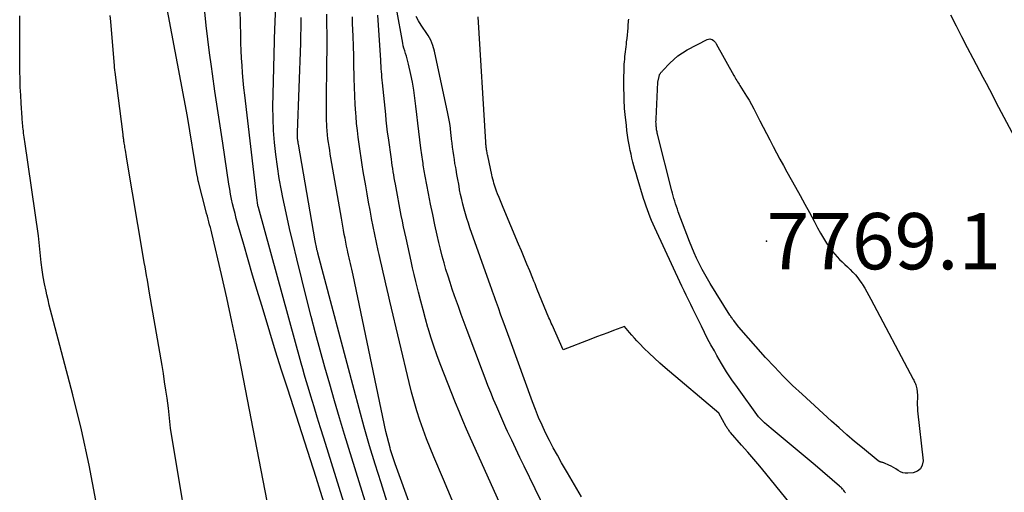
# Model space of a CAD drawing. Units: inches. Extents: x 2620351 to 2622785, y 1501731 to 1504408.
# Drawn here: x 2622452 to 2622553, y 1502548 to 1502596 of the extents above; entities that cross this region are included whole.
import ezdxf

# ---------------------------------------------------------------- set-up
doc = ezdxf.new("R2010")
doc.units = ezdxf.units.IN
doc.header["$MEASUREMENT"] = 0
for name, color, linetype in [('Tile_2735_01_SW_contour_2ft', 240, 'Continuous'), ('Tile_2735_01_SW_spot_anno', 41, 'Continuous'), ('Tile_2735_01_SW_spot_elev', 185, 'Continuous')]:
    doc.layers.add(name, color=color, linetype=linetype)
doc.styles.add('Arial', font='arial.ttf')

msp = doc.modelspace()

# ---------------------------------------------------------------- linework, layer by layer
at = {"layer": 'Tile_2735_01_SW_contour_2ft'}
for points in [[(2622488.88, 1502543.13, 7750), (2622485.58, 1502553.81, 7750), (2622485.06, 1502555.53, 7750), (2622484.55, 1502557.25, 7750), (2622484.05, 1502558.97, 7750), (2622483.56, 1502560.7, 7750), (2622483.08, 1502562.43, 7750), (2622482.61, 1502564.17, 7750), (2622482.16, 1502565.9, 7750), (2622481.72, 1502567.64, 7750), (2622480.68, 1502571.78, 7750), (2622480.3, 1502573.35, 7750), (2622479.94, 1502574.91, 7750), (2622479.59, 1502576.49, 7750), (2622479.27, 1502578.06, 7750), (2622479.12, 1502578.78, 7750), (2622478.89, 1502580, 7750), (2622478.7, 1502581.23, 7750), (2622478.54, 1502582.46, 7750), (2622478.4, 1502583.69, 7750), (2622478.31, 1502584.93, 7750), (2622478.25, 1502586.16, 7750), (2622478.24, 1502587.4, 7750), (2622478.25, 1502588.64, 7750), (2622478.44, 1502595.45, 7750), (2622478.45, 1502595.5, 7750), (2622478.46, 1502595.81, 7750), (2622478.57, 1502599.92, 7750)], [(2622478.84, 1502540.81, 7744), (2622475.03, 1502560.56, 7744), (2622474.55, 1502562.98, 7744), (2622474.04, 1502565.39, 7744), (2622473.52, 1502567.8, 7744), (2622472.97, 1502570.2, 7744), (2622471.98, 1502574.42, 7744), (2622471.91, 1502574.71, 7744), (2622471.84, 1502575, 7744), (2622471.76, 1502575.29, 7744), (2622471.69, 1502575.58, 7744), (2622471.61, 1502575.87, 7744), (2622471.54, 1502576.16, 7744), (2622471.46, 1502576.45, 7744), (2622471.39, 1502576.74, 7744), (2622470.62, 1502579.69, 7744), (2622470.6, 1502579.77, 7744), (2622470.58, 1502579.84, 7744), (2622470.57, 1502579.92, 7744), (2622470.55, 1502579.99, 7744), (2622470.54, 1502580.07, 7744), (2622470.52, 1502580.14, 7744), (2622470.51, 1502580.22, 7744), (2622470.5, 1502580.29, 7744), (2622469.51, 1502586.35, 7744), (2622467.22, 1502598.51, 7744)], [(2622483.57, 1502546.57, 7746), (2622483.12, 1502547.99, 7746), (2622482.66, 1502549.41, 7746), (2622479.75, 1502558.44, 7746), (2622479.13, 1502560.38, 7746), (2622478.52, 1502562.33, 7746), (2622477.92, 1502564.27, 7746), (2622477.33, 1502566.22, 7746), (2622477.09, 1502567, 7746), (2622476.63, 1502568.56, 7746), (2622476.16, 1502570.13, 7746), (2622475.7, 1502571.7, 7746), (2622475.25, 1502573.27, 7746), (2622474.63, 1502575.43, 7746), (2622474.49, 1502575.92, 7746), (2622474.36, 1502576.42, 7746), (2622474.23, 1502576.92, 7746), (2622474.12, 1502577.41, 7746), (2622474.01, 1502577.91, 7746), (2622473.91, 1502578.42, 7746), (2622473.82, 1502578.92, 7746), (2622473.74, 1502579.43, 7746), (2622473.1, 1502583.64, 7746), (2622472.84, 1502585.41, 7746), (2622472.57, 1502587.18, 7746), (2622472.31, 1502588.95, 7746), (2622472.06, 1502590.72, 7746), (2622471.95, 1502591.48, 7746), (2622471.76, 1502592.87, 7746), (2622471.58, 1502594.27, 7746), (2622471.42, 1502595.66, 7746), (2622471.28, 1502597.06, 7746)], [(2622486.29, 1502544.31, 7748), (2622483.44, 1502553.43, 7748), (2622483.11, 1502554.51, 7748), (2622482.78, 1502555.58, 7748), (2622482.45, 1502556.66, 7748), (2622482.12, 1502557.74, 7748), (2622481.84, 1502558.67, 7748), (2622481.66, 1502559.29, 7748), (2622481.48, 1502559.9, 7748), (2622481.3, 1502560.52, 7748), (2622481.13, 1502561.13, 7748), (2622476.77, 1502577.04, 7748), (2622476.76, 1502577.06, 7748), (2622476.75, 1502577.08, 7748), (2622476.75, 1502577.1, 7748), (2622476.74, 1502577.12, 7748), (2622476.71, 1502577.24, 7748), (2622476.7, 1502577.29, 7748), (2622476.61, 1502578.03, 7748), (2622475.36, 1502588.54, 7748), (2622475.28, 1502589.3, 7748), (2622475.2, 1502590.06, 7748), (2622475.14, 1502590.83, 7748), (2622475.08, 1502591.59, 7748), (2622475.04, 1502592.35, 7748), (2622475, 1502593.12, 7748), (2622474.97, 1502593.88, 7748), (2622474.95, 1502594.65, 7748), (2622474.89, 1502597.26, 7748)], [(2622506.19, 1502545.93, 7760), (2622503.95, 1502550.56, 7760), (2622503.52, 1502551.45, 7760), (2622503.09, 1502552.34, 7760), (2622502.68, 1502553.23, 7760), (2622502.26, 1502554.13, 7760), (2622502.09, 1502554.49, 7760), (2622501.77, 1502555.21, 7760), (2622501.45, 1502555.93, 7760), (2622501.14, 1502556.65, 7760), (2622500.83, 1502557.38, 7760), (2622500.54, 1502558.11, 7760), (2622500.24, 1502558.84, 7760), (2622499.96, 1502559.58, 7760), (2622499.68, 1502560.31, 7760), (2622498.11, 1502564.46, 7760), (2622497.81, 1502565.27, 7760), (2622497.51, 1502566.08, 7760), (2622497.22, 1502566.9, 7760), (2622496.93, 1502567.72, 7760), (2622496.82, 1502568.01, 7760), (2622496.6, 1502568.68, 7760), (2622496.37, 1502569.36, 7760), (2622496.16, 1502570.03, 7760), (2622495.95, 1502570.71, 7760), (2622495.76, 1502571.4, 7760), (2622495.57, 1502572.08, 7760), (2622495.39, 1502572.77, 7760), (2622495.23, 1502573.46, 7760), (2622495.06, 1502574.2, 7760), (2622494.82, 1502575.26, 7760), (2622494.59, 1502576.33, 7760), (2622494.37, 1502577.4, 7760), (2622494.16, 1502578.47, 7760), (2622493.82, 1502580.24, 7760), (2622493.79, 1502580.43, 7760), (2622493.75, 1502580.62, 7760), (2622493.72, 1502580.81, 7760), (2622493.69, 1502581.01, 7760), (2622493.66, 1502581.2, 7760), (2622493.63, 1502581.39, 7760), (2622493.6, 1502581.58, 7760), (2622493.57, 1502581.77, 7760), (2622493.39, 1502583.11, 7760), (2622493.28, 1502583.97, 7760), (2622493.17, 1502584.83, 7760), (2622493.07, 1502585.69, 7760), (2622492.98, 1502586.55, 7760), (2622492.88, 1502587.41, 7760), (2622492.78, 1502588.23, 7760), (2622492.66, 1502589.05, 7760), (2622492.52, 1502589.86, 7760), (2622492.35, 1502590.66, 7760), (2622492.12, 1502591.73, 7760), (2622492.05, 1502592, 7760), (2622491.98, 1502592.27, 7760), (2622491.9, 1502592.54, 7760), (2622491.81, 1502592.8, 7760), (2622491.73, 1502593.07, 7760), (2622491.65, 1502593.34, 7760), (2622491.58, 1502593.61, 7760), (2622491.53, 1502593.88, 7760), (2622490.89, 1502597.43, 7760)], [(2622460.13, 1502547.05, 7740), (2622459.45, 1502550.68, 7740), (2622458.65, 1502554.28, 7740), (2622457.77, 1502557.87, 7740), (2622455.62, 1502566.01, 7740), (2622455.49, 1502566.53, 7740), (2622455.35, 1502567.06, 7740), (2622455.23, 1502567.58, 7740), (2622455.11, 1502568.11, 7740), (2622455.02, 1502568.5, 7740), (2622454.87, 1502569.22, 7740), (2622454.74, 1502569.94, 7740), (2622454.63, 1502570.67, 7740), (2622454.54, 1502571.41, 7740), (2622454.26, 1502574.16, 7740), (2622452.85, 1502583.81, 7740), (2622452.82, 1502584.02, 7740), (2622452.79, 1502584.23, 7740), (2622452.76, 1502584.44, 7740), (2622452.73, 1502584.65, 7740), (2622452.73, 1502584.7, 7740), (2622452.7, 1502584.89, 7740), (2622452.68, 1502585.07, 7740), (2622452.65, 1502585.26, 7740), (2622452.63, 1502585.45, 7740), (2622452.62, 1502585.64, 7740), (2622452.6, 1502585.83, 7740), (2622452.58, 1502586.03, 7740), (2622452.57, 1502586.22, 7740), (2622452.48, 1502587.72, 7740), (2622452.43, 1502588.54, 7740), (2622452.39, 1502589.36, 7740), (2622452.37, 1502590.17, 7740), (2622452.35, 1502590.99, 7740), (2622452.35, 1502591.18, 7740), (2622452.34, 1502591.9, 7740), (2622452.33, 1502592.63, 7740), (2622452.33, 1502593.35, 7740), (2622452.33, 1502594.07, 7740), (2622452.33, 1502594.38, 7740), (2622452.33, 1502594.95, 7740), (2622452.33, 1502595.52, 7740), (2622452.33, 1502596.1, 7740), (2622452.34, 1502596.67, 7740)], [(2622470.18, 1502539.84, 7742), (2622467.77, 1502554.46, 7742), (2622467.7, 1502555.15, 7742), (2622467.67, 1502555.49, 7742), (2622467.63, 1502555.83, 7742), (2622467.59, 1502556.17, 7742), (2622467.55, 1502556.51, 7742), (2622467.41, 1502557.52, 7742), (2622467.29, 1502558.36, 7742), (2622467.16, 1502559.2, 7742), (2622467.03, 1502560.04, 7742), (2622466.89, 1502560.88, 7742), (2622465.62, 1502568.28, 7742), (2622465.54, 1502568.73, 7742), (2622465.46, 1502569.17, 7742), (2622465.39, 1502569.62, 7742), (2622465.31, 1502570.07, 7742), (2622465.23, 1502570.52, 7742), (2622465.15, 1502570.97, 7742), (2622465.08, 1502571.42, 7742), (2622465, 1502571.87, 7742), (2622463.3, 1502582.01, 7742), (2622463.26, 1502582.23, 7742), (2622463.23, 1502582.46, 7742), (2622463.19, 1502582.68, 7742), (2622463.15, 1502582.9, 7742), (2622463.12, 1502583.06, 7742), (2622463.09, 1502583.2, 7742), (2622463.07, 1502583.35, 7742), (2622463.05, 1502583.49, 7742), (2622463.02, 1502583.63, 7742), (2622463.01, 1502583.71, 7742), (2622462.99, 1502583.81, 7742), (2622462.98, 1502583.92, 7742), (2622462.97, 1502584.02, 7742), (2622462.95, 1502584.12, 7742), (2622462.94, 1502584.22, 7742), (2622462.93, 1502584.33, 7742), (2622462.92, 1502584.43, 7742), (2622462.9, 1502584.53, 7742), (2622462.09, 1502590.9, 7742), (2622462.06, 1502591.1, 7742), (2622462.06, 1502591.15, 7742), (2622462.05, 1502591.21, 7742), (2622462.04, 1502591.26, 7742), (2622462.04, 1502591.32, 7742), (2622462.03, 1502591.37, 7742), (2622462.03, 1502591.43, 7742), (2622462.02, 1502591.48, 7742), (2622462.02, 1502591.54, 7742), (2622461.64, 1502596.07, 7742), (2622461.59, 1502596.71, 7742)], [(2622489.91, 1502546.99, 7752), (2622489.31, 1502548.87, 7752), (2622488.72, 1502550.76, 7752), (2622488.14, 1502552.66, 7752), (2622487.59, 1502554.55, 7752), (2622487.05, 1502556.46, 7752), (2622486.54, 1502558.37, 7752), (2622482.84, 1502572.37, 7752), (2622482.82, 1502572.43, 7752), (2622482.81, 1502572.5, 7752), (2622482.79, 1502572.57, 7752), (2622482.77, 1502572.64, 7752), (2622482.75, 1502572.73, 7752), (2622482.75, 1502572.75, 7752), (2622482.74, 1502572.77, 7752), (2622482.74, 1502572.79, 7752), (2622482.73, 1502572.81, 7752), (2622482.58, 1502573.62, 7752), (2622480.85, 1502583.52, 7752), (2622480.84, 1502583.61, 7752), (2622480.82, 1502583.69, 7752), (2622480.81, 1502583.78, 7752), (2622480.8, 1502583.87, 7752), (2622480.78, 1502583.96, 7752), (2622480.77, 1502584.05, 7752), (2622480.77, 1502584.14, 7752), (2622480.76, 1502584.22, 7752), (2622480.76, 1502584.27, 7752), (2622480.76, 1502584.39, 7752), (2622480.76, 1502584.5, 7752), (2622480.76, 1502584.61, 7752), (2622480.76, 1502584.73, 7752), (2622481.09, 1502593.86, 7752), (2622481.1, 1502594.19, 7752), (2622481.11, 1502594.52, 7752), (2622481.11, 1502594.85, 7752), (2622481.12, 1502595.19, 7752), (2622481.12, 1502595.52, 7752), (2622481.13, 1502595.85, 7752), (2622481.13, 1502596.18, 7752), (2622481.13, 1502596.51, 7752)], [(2622497.71, 1502531.64, 7754), (2622490.75, 1502550.82, 7754), (2622490.68, 1502551.02, 7754), (2622490.61, 1502551.22, 7754), (2622490.54, 1502551.43, 7754), (2622490.47, 1502551.63, 7754), (2622490.41, 1502551.84, 7754), (2622490.35, 1502552.04, 7754), (2622490.29, 1502552.25, 7754), (2622490.23, 1502552.46, 7754), (2622489.79, 1502554.12, 7754), (2622486.44, 1502570.13, 7754), (2622486.38, 1502570.42, 7754), (2622486.31, 1502570.72, 7754), (2622486.25, 1502571.01, 7754), (2622486.18, 1502571.3, 7754), (2622486.12, 1502571.59, 7754), (2622486.05, 1502571.89, 7754), (2622485.98, 1502572.18, 7754), (2622485.92, 1502572.47, 7754), (2622485.87, 1502572.69, 7754), (2622485.78, 1502573.09, 7754), (2622485.7, 1502573.49, 7754), (2622485.62, 1502573.9, 7754), (2622485.54, 1502574.3, 7754), (2622485.46, 1502574.72, 7754), (2622485.39, 1502575.14, 7754), (2622485.32, 1502575.55, 7754), (2622485.25, 1502575.96, 7754), (2622484.18, 1502582.12, 7754), (2622484.11, 1502582.51, 7754), (2622484.05, 1502582.91, 7754), (2622483.99, 1502583.3, 7754), (2622483.93, 1502583.7, 7754), (2622483.87, 1502584.09, 7754), (2622483.83, 1502584.49, 7754), (2622483.8, 1502584.89, 7754), (2622483.77, 1502585.29, 7754), (2622483.76, 1502585.5, 7754), (2622483.74, 1502586, 7754), (2622483.72, 1502586.51, 7754), (2622483.72, 1502587.02, 7754), (2622483.72, 1502587.52, 7754), (2622483.77, 1502592.22, 7754), (2622483.78, 1502592.88, 7754), (2622483.78, 1502593.55, 7754), (2622483.78, 1502594.22, 7754), (2622483.78, 1502594.88, 7754), (2622483.78, 1502595, 7754), (2622483.77, 1502595.61, 7754), (2622483.77, 1502596.21, 7754), (2622483.76, 1502596.82, 7754)], [(2622496.58, 1502547.1, 7756), (2622495.71, 1502549.19, 7756), (2622494.72, 1502551.51, 7756), (2622494.34, 1502552.44, 7756), (2622493.97, 1502553.38, 7756), (2622493.62, 1502554.32, 7756), (2622493.29, 1502555.27, 7756), (2622492.98, 1502556.23, 7756), (2622492.68, 1502557.19, 7756), (2622492.42, 1502558.16, 7756), (2622492.17, 1502559.14, 7756), (2622490.2, 1502567.47, 7756), (2622490.06, 1502568.06, 7756), (2622489.92, 1502568.65, 7756), (2622489.79, 1502569.25, 7756), (2622489.65, 1502569.84, 7756), (2622489.51, 1502570.44, 7756), (2622489.37, 1502571.03, 7756), (2622489.24, 1502571.63, 7756), (2622489.1, 1502572.22, 7756), (2622489.01, 1502572.66, 7756), (2622488.83, 1502573.47, 7756), (2622488.66, 1502574.28, 7756), (2622488.5, 1502575.1, 7756), (2622488.34, 1502575.92, 7756), (2622488.34, 1502575.94, 7756), (2622488.18, 1502576.78, 7756), (2622488.03, 1502577.61, 7756), (2622487.89, 1502578.44, 7756), (2622487.74, 1502579.27, 7756), (2622487.49, 1502580.72, 7756), (2622487.38, 1502581.42, 7756), (2622487.26, 1502582.12, 7756), (2622487.16, 1502582.83, 7756), (2622487.06, 1502583.53, 7756), (2622486.96, 1502584.23, 7756), (2622486.88, 1502584.93, 7756), (2622486.81, 1502585.64, 7756), (2622486.75, 1502586.35, 7756), (2622486.73, 1502586.7, 7756), (2622486.67, 1502587.59, 7756), (2622486.62, 1502588.48, 7756), (2622486.59, 1502589.37, 7756), (2622486.56, 1502590.26, 7756), (2622486.55, 1502590.55, 7756), (2622486.53, 1502591.56, 7756), (2622486.51, 1502592.56, 7756), (2622486.48, 1502593.56, 7756), (2622486.45, 1502594.57, 7756), (2622486.4, 1502595.87, 7756), (2622486.39, 1502596.22, 7756), (2622486.38, 1502596.58, 7756)], [(2622504.95, 1502539.05, 7758), (2622498.45, 1502553.45, 7758), (2622498.06, 1502554.35, 7758), (2622497.67, 1502555.25, 7758), (2622497.3, 1502556.15, 7758), (2622496.93, 1502557.06, 7758), (2622495.37, 1502561.06, 7758), (2622495.03, 1502561.96, 7758), (2622494.7, 1502562.87, 7758), (2622494.41, 1502563.78, 7758), (2622494.13, 1502564.7, 7758), (2622494.11, 1502564.77, 7758), (2622493.85, 1502565.66, 7758), (2622493.61, 1502566.56, 7758), (2622493.37, 1502567.46, 7758), (2622493.14, 1502568.37, 7758), (2622493.03, 1502568.79, 7758), (2622492.86, 1502569.48, 7758), (2622492.7, 1502570.18, 7758), (2622492.54, 1502570.87, 7758), (2622492.38, 1502571.57, 7758), (2622491.86, 1502573.92, 7758), (2622491.74, 1502574.5, 7758), (2622491.61, 1502575.08, 7758), (2622491.5, 1502575.66, 7758), (2622491.38, 1502576.24, 7758), (2622490.77, 1502579.43, 7758), (2622490.71, 1502579.75, 7758), (2622490.66, 1502580.07, 7758), (2622490.6, 1502580.39, 7758), (2622490.55, 1502580.71, 7758), (2622490.5, 1502581.03, 7758), (2622490.45, 1502581.35, 7758), (2622490.4, 1502581.67, 7758), (2622490.36, 1502581.99, 7758), (2622490.06, 1502584.17, 7758), (2622489.98, 1502584.77, 7758), (2622489.91, 1502585.38, 7758), (2622489.84, 1502585.98, 7758), (2622489.78, 1502586.58, 7758), (2622489.45, 1502589.8, 7758), (2622489.42, 1502590.09, 7758), (2622489.39, 1502590.38, 7758), (2622489.37, 1502590.67, 7758), (2622489.35, 1502590.96, 7758), (2622489.33, 1502591.25, 7758), (2622489.31, 1502591.54, 7758), (2622489.29, 1502591.84, 7758), (2622489.28, 1502592.13, 7758), (2622488.98, 1502596.73, 7758)], [(2622509.83, 1502547.43, 7762), (2622509.35, 1502548.25, 7762), (2622508.87, 1502549.07, 7762), (2622508.39, 1502549.89, 7762), (2622507.78, 1502550.92, 7762), (2622507.35, 1502551.68, 7762), (2622506.93, 1502552.43, 7762), (2622506.53, 1502553.2, 7762), (2622506.14, 1502553.98, 7762), (2622505.78, 1502554.77, 7762), (2622505.43, 1502555.56, 7762), (2622505.11, 1502556.36, 7762), (2622504.8, 1502557.17, 7762), (2622502.51, 1502563.47, 7762), (2622502.28, 1502564.11, 7762), (2622502.04, 1502564.75, 7762), (2622501.81, 1502565.4, 7762), (2622501.58, 1502566.04, 7762), (2622501.33, 1502566.76, 7762), (2622501.23, 1502567.04, 7762), (2622501.12, 1502567.33, 7762), (2622501.02, 1502567.61, 7762), (2622500.92, 1502567.89, 7762), (2622500.81, 1502568.17, 7762), (2622500.71, 1502568.46, 7762), (2622500.6, 1502568.74, 7762), (2622500.5, 1502569.03, 7762), (2622498.4, 1502574.95, 7762), (2622498.24, 1502575.43, 7762), (2622498.08, 1502575.92, 7762), (2622497.94, 1502576.4, 7762), (2622497.8, 1502576.89, 7762), (2622497.68, 1502577.39, 7762), (2622497.56, 1502577.88, 7762), (2622497.45, 1502578.37, 7762), (2622497.35, 1502578.87, 7762), (2622497.34, 1502578.92, 7762), (2622497.25, 1502579.43, 7762), (2622497.16, 1502579.93, 7762), (2622497.07, 1502580.44, 7762), (2622496.98, 1502580.95, 7762), (2622496.95, 1502581.13, 7762), (2622496.87, 1502581.55, 7762), (2622496.81, 1502581.96, 7762), (2622496.74, 1502582.38, 7762), (2622496.68, 1502582.8, 7762), (2622496.63, 1502583.21, 7762), (2622496.57, 1502583.63, 7762), (2622496.53, 1502584.05, 7762), (2622496.48, 1502584.47, 7762), (2622496.46, 1502584.65, 7762), (2622496.41, 1502585.16, 7762), (2622496.34, 1502585.66, 7762), (2622496.25, 1502586.16, 7762), (2622496.15, 1502586.67, 7762), (2622494.79, 1502593.05, 7762), (2622494.62, 1502593.62, 7762), (2622494.41, 1502594.16, 7762), (2622494.13, 1502594.67, 7762), (2622493.8, 1502595.16, 7762), (2622493.69, 1502595.3, 7762), (2622493.4, 1502595.72, 7762), (2622493.14, 1502596.14, 7762), (2622492.91, 1502596.6, 7762)], [(2622532.19, 1502545.5, 7764), (2622528.67, 1502549.83, 7764), (2622528.06, 1502550.56, 7764), (2622527.45, 1502551.29, 7764), (2622526.83, 1502552.01, 7764), (2622526.21, 1502552.73, 7764), (2622525.08, 1502554.02, 7764), (2622525.01, 1502554.09, 7764), (2622524.95, 1502554.16, 7764), (2622524.9, 1502554.24, 7764), (2622524.84, 1502554.32, 7764), (2622524.79, 1502554.39, 7764), (2622524.74, 1502554.47, 7764), (2622524.69, 1502554.55, 7764), (2622524.64, 1502554.64, 7764), (2622523.88, 1502556.01, 7764), (2622518.38, 1502560.65, 7764), (2622517.83, 1502561.13, 7764), (2622517.29, 1502561.62, 7764), (2622516.76, 1502562.12, 7764), (2622516.24, 1502562.63, 7764), (2622515.76, 1502563.12, 7764), (2622515.49, 1502563.4, 7764), (2622515.23, 1502563.68, 7764), (2622514.97, 1502563.97, 7764), (2622514.72, 1502564.26, 7764), (2622514.23, 1502564.85, 7764), (2622513.08, 1502564.44, 7764), (2622512.5, 1502564.23, 7764), (2622511.93, 1502564.01, 7764), (2622511.35, 1502563.8, 7764), (2622510.78, 1502563.58, 7764), (2622507.96, 1502562.48, 7764), (2622506.81, 1502565.04, 7764), (2622506.73, 1502565.22, 7764), (2622506.65, 1502565.4, 7764), (2622506.57, 1502565.59, 7764), (2622506.49, 1502565.77, 7764), (2622505.3, 1502568.65, 7764), (2622505.18, 1502568.94, 7764), (2622505.07, 1502569.22, 7764), (2622504.95, 1502569.51, 7764), (2622504.84, 1502569.79, 7764), (2622504.52, 1502570.58, 7764), (2622504.24, 1502571.26, 7764), (2622503.96, 1502571.94, 7764), (2622503.68, 1502572.62, 7764), (2622503.39, 1502573.29, 7764), (2622501.8, 1502577.05, 7764), (2622501.66, 1502577.39, 7764), (2622501.52, 1502577.74, 7764), (2622501.38, 1502578.08, 7764), (2622501.24, 1502578.43, 7764), (2622501.13, 1502578.72, 7764), (2622501.05, 1502578.93, 7764), (2622500.98, 1502579.13, 7764), (2622500.92, 1502579.34, 7764), (2622500.85, 1502579.54, 7764), (2622500.8, 1502579.75, 7764), (2622500.74, 1502579.96, 7764), (2622500.69, 1502580.17, 7764), (2622500.65, 1502580.38, 7764), (2622500.22, 1502582.32, 7764), (2622500.2, 1502582.44, 7764), (2622500.17, 1502582.57, 7764), (2622500.15, 1502582.69, 7764), (2622500.13, 1502582.82, 7764), (2622500.12, 1502582.85, 7764), (2622500.1, 1502582.96, 7764), (2622500.09, 1502583.07, 7764), (2622500.07, 1502583.18, 7764), (2622500.06, 1502583.29, 7764), (2622500.05, 1502583.4, 7764), (2622500.04, 1502583.51, 7764), (2622500.04, 1502583.62, 7764), (2622500.03, 1502583.73, 7764), (2622499.24, 1502596.57, 7764)], [(2622536.83, 1502547.84, 7766), (2622536.78, 1502547.92, 7766), (2622536.72, 1502547.99, 7766), (2622536.67, 1502548.07, 7766), (2622536.61, 1502548.14, 7766), (2622536.55, 1502548.21, 7766), (2622536.53, 1502548.23, 7766), (2622536.46, 1502548.31, 7766), (2622536.38, 1502548.38, 7766), (2622536.3, 1502548.46, 7766), (2622536.22, 1502548.53, 7766), (2622533.75, 1502550.66, 7766), (2622529.22, 1502554.43, 7766), (2622529, 1502554.62, 7766), (2622528.78, 1502554.81, 7766), (2622528.56, 1502555.01, 7766), (2622528.35, 1502555.21, 7766), (2622527.93, 1502555.62, 7766), (2622525.77, 1502558.62, 7766), (2622525.21, 1502559.42, 7766), (2622524.67, 1502560.24, 7766), (2622524.16, 1502561.07, 7766), (2622523.67, 1502561.91, 7766), (2622523.42, 1502562.36, 7766), (2622523.07, 1502562.99, 7766), (2622522.73, 1502563.62, 7766), (2622522.41, 1502564.26, 7766), (2622522.09, 1502564.9, 7766), (2622521.92, 1502565.25, 7766), (2622521.69, 1502565.72, 7766), (2622521.46, 1502566.19, 7766), (2622521.23, 1502566.66, 7766), (2622521, 1502567.13, 7766), (2622520.77, 1502567.59, 7766), (2622520.54, 1502568.06, 7766), (2622520.32, 1502568.53, 7766), (2622520.1, 1502569.01, 7766), (2622517.33, 1502574.96, 7766), (2622517.16, 1502575.33, 7766), (2622517, 1502575.7, 7766), (2622516.85, 1502576.07, 7766), (2622516.7, 1502576.44, 7766), (2622516.56, 1502576.82, 7766), (2622516.43, 1502577.2, 7766), (2622516.3, 1502577.58, 7766), (2622516.18, 1502577.97, 7766), (2622515.51, 1502580.15, 7766), (2622515.4, 1502580.53, 7766), (2622515.29, 1502580.92, 7766), (2622515.18, 1502581.31, 7766), (2622515.08, 1502581.7, 7766), (2622514.98, 1502582.1, 7766), (2622514.89, 1502582.49, 7766), (2622514.81, 1502582.89, 7766), (2622514.73, 1502583.28, 7766), (2622514.7, 1502583.47, 7766), (2622514.61, 1502583.96, 7766), (2622514.53, 1502584.45, 7766), (2622514.47, 1502584.94, 7766), (2622514.41, 1502585.44, 7766), (2622514.29, 1502586.55, 7766), (2622514.26, 1502586.86, 7766), (2622514.23, 1502587.18, 7766), (2622514.21, 1502587.49, 7766), (2622514.2, 1502587.8, 7766), (2622514.18, 1502588.12, 7766), (2622514.17, 1502588.43, 7766), (2622514.17, 1502588.74, 7766), (2622514.16, 1502589.06, 7766), (2622514.15, 1502589.62, 7766), (2622514.15, 1502590.06, 7766), (2622514.16, 1502590.49, 7766), (2622514.17, 1502590.93, 7766), (2622514.18, 1502591.36, 7766), (2622514.2, 1502591.72, 7766), (2622514.22, 1502591.97, 7766), (2622514.24, 1502592.23, 7766), (2622514.26, 1502592.49, 7766), (2622514.29, 1502592.74, 7766), (2622514.32, 1502592.99, 7766), (2622514.35, 1502593.25, 7766), (2622514.38, 1502593.5, 7766), (2622514.41, 1502593.76, 7766), (2622514.44, 1502593.99, 7766), (2622514.48, 1502594.35, 7766), (2622514.52, 1502594.71, 7766), (2622514.55, 1502595.07, 7766), (2622514.58, 1502595.43, 7766), (2622514.61, 1502595.8, 7766), (2622514.62, 1502595.97, 7766), (2622514.63, 1502596.15, 7766), (2622514.65, 1502596.32, 7766)], [(2622547.58, 1502596.76, 7766), (2622548.15, 1502595.65, 7766), (2622548.72, 1502594.54, 7766), (2622549.29, 1502593.44, 7766), (2622549.86, 1502592.34, 7766), (2622550.88, 1502590.4, 7766), (2622551.22, 1502589.76, 7766), (2622551.56, 1502589.11, 7766), (2622551.9, 1502588.47, 7766), (2622552.24, 1502587.83, 7766), (2622554.68, 1502583.24, 7766)]]:
    msp.add_polyline3d(points, dxfattribs=at)
msp.add_polyline3d([(2622543.21, 1502549.84, 7768), (2622542.94, 1502549.84, 7768), (2622542.69, 1502549.88, 7768), (2622542.45, 1502549.98, 7768), (2622542.22, 1502550.12, 7768), (2622541.99, 1502550.28, 7768), (2622541.76, 1502550.42, 7768), (2622541.52, 1502550.56, 7768), (2622541.27, 1502550.68, 7768), (2622540.83, 1502550.88, 7768), (2622540.77, 1502550.9, 7768), (2622540.71, 1502550.92, 7768), (2622540.65, 1502550.94, 7768), (2622540.59, 1502550.95, 7768), (2622540.53, 1502550.97, 7768), (2622540.47, 1502550.99, 7768), (2622540.41, 1502551.01, 7768), (2622540.36, 1502551.03, 7768), (2622540.19, 1502551.11, 7768), (2622538.58, 1502552.44, 7768), (2622537.77, 1502553.11, 7768), (2622536.98, 1502553.79, 7768), (2622536.19, 1502554.48, 7768), (2622535.41, 1502555.18, 7768), (2622532.39, 1502557.93, 7768), (2622531.42, 1502558.84, 7768), (2622530.47, 1502559.77, 7768), (2622529.56, 1502560.73, 7768), (2622528.66, 1502561.71, 7768), (2622525.93, 1502564.8, 7768), (2622525.47, 1502565.39, 7768), (2622525.4, 1502565.47, 7768), (2622525.34, 1502565.55, 7768), (2622525.29, 1502565.63, 7768), (2622525.23, 1502565.71, 7768), (2622525.18, 1502565.79, 7768), (2622525.12, 1502565.88, 7768), (2622525.07, 1502565.96, 7768), (2622525.01, 1502566.04, 7768), (2622522.99, 1502569.26, 7768), (2622522.71, 1502569.73, 7768), (2622522.43, 1502570.21, 7768), (2622522.17, 1502570.69, 7768), (2622521.92, 1502571.18, 7768), (2622521.86, 1502571.3, 7768), (2622521.59, 1502571.86, 7768), (2622521.34, 1502572.42, 7768), (2622521.1, 1502572.98, 7768), (2622520.88, 1502573.56, 7768), (2622519.72, 1502576.62, 7768), (2622519.63, 1502576.89, 7768), (2622519.53, 1502577.15, 7768), (2622519.45, 1502577.42, 7768), (2622519.36, 1502577.69, 7768), (2622519.28, 1502577.96, 7768), (2622519.2, 1502578.23, 7768), (2622519.13, 1502578.5, 7768), (2622519.06, 1502578.77, 7768), (2622517.61, 1502584.56, 7768), (2622517.58, 1502584.67, 7768), (2622517.56, 1502584.78, 7768), (2622517.54, 1502584.89, 7768), (2622517.51, 1502585, 7768), (2622517.5, 1502585.11, 7768), (2622517.48, 1502585.22, 7768), (2622517.47, 1502585.33, 7768), (2622517.46, 1502585.44, 7768), (2622517.45, 1502585.52, 7768), (2622517.45, 1502585.67, 7768), (2622517.44, 1502585.82, 7768), (2622517.45, 1502585.97, 7768), (2622517.45, 1502586.12, 7768), (2622517.63, 1502589.86, 7768), (2622517.76, 1502590.47, 7768), (2622517.78, 1502590.53, 7768), (2622517.8, 1502590.59, 7768), (2622517.82, 1502590.65, 7768), (2622517.85, 1502590.7, 7768), (2622517.89, 1502590.76, 7768), (2622517.92, 1502590.8, 7768), (2622517.95, 1502590.85, 7768), (2622517.99, 1502590.89, 7768), (2622518.03, 1502590.94, 7768), (2622518.07, 1502590.98, 7768), (2622518.11, 1502591.02, 7768), (2622518.15, 1502591.07, 7768), (2622518.85, 1502591.81, 7768), (2622519.26, 1502592.2, 7768), (2622519.69, 1502592.57, 7768), (2622520.15, 1502592.88, 7768), (2622520.64, 1502593.17, 7768), (2622522.67, 1502594.24, 7768), (2622522.81, 1502594.29, 7768), (2622522.94, 1502594.31, 7768), (2622523.07, 1502594.28, 7768), (2622523.2, 1502594.23, 7768), (2622523.33, 1502594.14, 7768), (2622523.44, 1502594.04, 7768), (2622523.53, 1502593.92, 7768), (2622523.61, 1502593.8, 7768), (2622525.4, 1502590.57, 7768), (2622525.48, 1502590.44, 7768), (2622525.55, 1502590.31, 7768), (2622525.63, 1502590.18, 7768), (2622525.71, 1502590.05, 7768), (2622525.8, 1502589.92, 7768), (2622525.88, 1502589.79, 7768), (2622525.96, 1502589.66, 7768), (2622526.04, 1502589.53, 7768), (2622526.7, 1502588.46, 7768), (2622526.97, 1502588.02, 7768), (2622527.23, 1502587.58, 7768), (2622527.47, 1502587.13, 7768), (2622527.71, 1502586.68, 7768), (2622528.08, 1502585.93, 7768), (2622528.42, 1502585.27, 7768), (2622528.75, 1502584.62, 7768), (2622529.09, 1502583.96, 7768), (2622529.43, 1502583.3, 7768), (2622529.77, 1502582.65, 7768), (2622530.12, 1502581.99, 7768), (2622530.48, 1502581.35, 7768), (2622530.84, 1502580.7, 7768), (2622531.72, 1502579.14, 7768), (2622532.21, 1502578.27, 7768), (2622532.68, 1502577.4, 7768), (2622533.15, 1502576.53, 7768), (2622533.62, 1502575.65, 7768), (2622533.98, 1502574.95, 7768), (2622534.27, 1502574.42, 7768), (2622534.57, 1502573.91, 7768), (2622534.9, 1502573.41, 7768), (2622535.25, 1502572.92, 7768), (2622535.52, 1502572.55, 7768), (2622535.75, 1502572.27, 7768), (2622535.99, 1502571.99, 7768), (2622536.24, 1502571.72, 7768), (2622536.51, 1502571.47, 7768), (2622536.78, 1502571.22, 7768), (2622537.05, 1502570.96, 7768), (2622537.31, 1502570.7, 7768), (2622537.57, 1502570.44, 7768), (2622537.59, 1502570.42, 7768), (2622537.85, 1502570.14, 7768), (2622538.09, 1502569.84, 7768), (2622538.32, 1502569.53, 7768), (2622538.54, 1502569.22, 7768), (2622538.58, 1502569.15, 7768), (2622538.8, 1502568.78, 7768), (2622539.02, 1502568.42, 7768), (2622539.23, 1502568.05, 7768), (2622539.44, 1502567.67, 7768), (2622543.76, 1502559.49, 7768), (2622543.82, 1502559.37, 7768), (2622543.88, 1502559.25, 7768), (2622543.94, 1502559.13, 7768), (2622543.99, 1502559, 7768), (2622544.04, 1502558.88, 7768), (2622544.08, 1502558.75, 7768), (2622544.11, 1502558.62, 7768), (2622544.13, 1502558.49, 7768), (2622544.15, 1502558.42, 7768), (2622544.17, 1502558.25, 7768), (2622544.18, 1502558.08, 7768), (2622544.19, 1502557.91, 7768), (2622544.19, 1502557.73, 7768), (2622544.18, 1502556.93, 7768), (2622544.18, 1502556.85, 7768), (2622544.18, 1502556.76, 7768), (2622544.19, 1502556.67, 7768), (2622544.19, 1502556.58, 7768), (2622544.19, 1502556.49, 7768), (2622544.2, 1502556.4, 7768), (2622544.21, 1502556.32, 7768), (2622544.22, 1502556.23, 7768), (2622544.77, 1502551.12, 7768), (2622544.7, 1502550.67, 7768), (2622544.52, 1502550.3, 7768), (2622544.2, 1502550.06, 7768), (2622543.77, 1502549.9, 7768)], close=True, dxfattribs=at)
at = {"layer": 'Tile_2735_01_SW_spot_elev'}
msp.add_point((2622528.77, 1502573.6, 7769.14), dxfattribs=at)

# ---------------------------------------------------------------- texts
at = {"layer": 'Tile_2735_01_SW_spot_anno', "color": 18, "style": 'Arial'}
msp.add_text('7769.1', height=5.76, dxfattribs=at).set_placement((2622528.77, 1502570.72))

doc.saveas('drawing.dxf')
